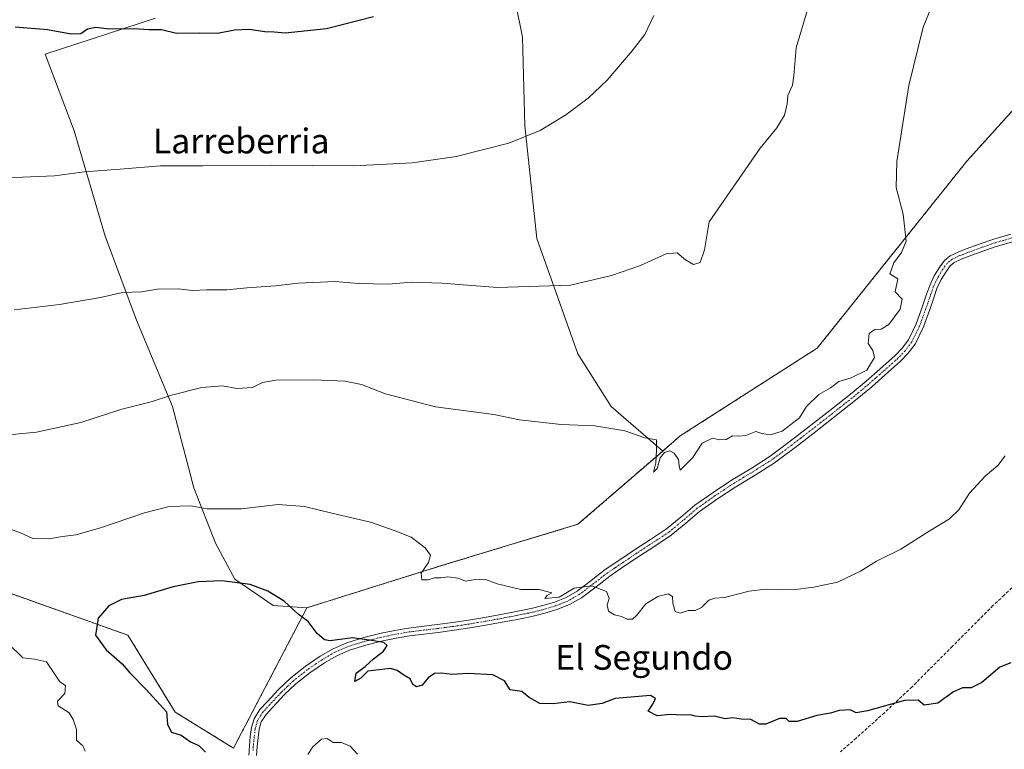
# Model space of a CAD drawing. Units: metres. Extents: x 586865 to 590303, y 4738233 to 4740590.
# Drawn here: x 589188 to 589505, y 4740163 to 4740398 of the extents above; entities that cross this region are included whole.
import ezdxf
from ezdxf.enums import TextEntityAlignment as Align

# ---------------------------------------------------------------- set-up
doc = ezdxf.new("R2010")
doc.units = ezdxf.units.M
doc.header["$MEASUREMENT"] = 0
for name, pattern in [('TRAZO_Y_PUNTO', [1, 0.5, -0.25, 0, -0.25]), ('TRAZOS', [0.75, 0.5, -0.25]), ('TRAZOSX2', [1.5, 1, -0.5])]:
    doc.linetypes.add(name, pattern=pattern)
for name, color, linetype, lineweight in [('Arbolado forestal', 92, 'TRAZOS', 0), ('Arbolado forestal CxS', 92, 'Continuous', 0), ('Camino', 19, 'Continuous', 0), ('Camino Cxs', 19, 'Continuous', 0), ('Camino eje', 39, 'TRAZO_Y_PUNTO', 13), ('Cultivos herbáceos CxS', 92, 'Continuous', 0), ('Curva de nivel maestra', 36, 'Continuous', 30), ('Curva de nivel normal', 36, 'Continuous', 0), ('Prado', 92, 'Continuous', 0), ('Prado CxS', 92, 'Continuous', 0), ('Senda', 19, 'TRAZOSX2', 0), ('Texto cartográfico', 19, 'Continuous', 0)]:
    doc.layers.add(name, color=color, linetype=linetype, lineweight=lineweight)
doc.styles.add('Arial', font='txt', dxfattribs={"height": 0.2})

# ---------------------------------------------------------------- blocks, each defined once
blk = doc.blocks.new('*U153')
at = {"layer": 'Cultivos herbáceos CxS', "color": 92, "linetype": 'Continuous', "lineweight": 0}
for points in [[(589530.22, 4740394.07, 931.74), (589492.81, 4740352.66, 932.95), (589444.65, 4740292.43, 935.83), (589400.44, 4740264.09, 935.12), (589394.81, 4740259.22, 934.67), (589378.22, 4740273.6, 935.59), (589367.4, 4740290.61, 937.28), (589354.26, 4740327.72, 941.71), (589350.39, 4740364.06, 945.38), (589349.62, 4740392.66, 947.78), (589345.75, 4740411.99, 948.86)], [(589231.33, 4740398.85, 950.27), (589195.76, 4740387.25, 948.98), (589205.04, 4740362.51, 946.56), (589215.09, 4740328.49, 942.1), (589225.14, 4740301.43, 938.38), (589236.74, 4740273.6, 934.21), (589243.69, 4740247.31, 930.8), (589250.65, 4740229.53, 926.94), (589256.84, 4740217.93, 925.05), (589269.21, 4740209.43, 924.28), (589280.12, 4740208.67, 925.64), (589256.44, 4740163.38, 922.77), (589237.65, 4740175.04, 923.85), (589222.42, 4740199.81, 924.38), (589159.36, 4740222.27, 929.63)]]:
    blk.add_polyline3d(points, dxfattribs=at)
blk = doc.blocks.new('*U160')
at = {"layer": 'Arbolado forestal CxS', "color": 92, "linetype": 'Continuous', "lineweight": 0}
blk.add_polyline3d([(589159.36, 4740222.27, 929.63), (589222.42, 4740199.81, 924.38), (589237.65, 4740175.04, 923.85), (589256.44, 4740163.38, 922.77), (589280.12, 4740208.67, 925.64), (589323.5, 4740222.26, 930.14), (589367.48, 4740235.59, 932.52), (589394.81, 4740259.22, 934.67), (589400.44, 4740264.09, 935.12), (589444.65, 4740292.43, 935.83), (589492.81, 4740352.66, 932.95), (589530.22, 4740394.07, 931.74), (589554.13, 4740365.68, 926.78), (589605.26, 4740333.24, 916.83), (589630.25, 4740310.66, 908.89), (589682.5, 4740292.82, 898.8), (589765.45, 4740279.87, 868.13), (589789.75, 4740279.87, 868.03), (589795.36, 4740309.23, 868.66), (589804.61, 4740336.6, 868.76), (589817.16, 4740351.96, 870.42), (589834.9, 4740355.31, 873.13)], dxfattribs=at)
blk = doc.blocks.new('*U164')
at = {"layer": 'Curva de nivel normal', "color": 36, "linetype": 'Continuous', "lineweight": 0}
blk.add_polyline3d([(589180.56, 4740347.21, 945), (589198.72, 4740348.01, 945), (589208.38, 4740349.26, 945), (589219.86, 4740350.16, 945), (589232.92, 4740351.24, 945), (589246.52, 4740351.19, 945), (589268.6, 4740351.47, 945), (589295.28, 4740351.19, 945), (589314.15, 4740352.15, 945), (589328.2, 4740354.22, 945), (589345.15, 4740358.56, 945), (589355.33, 4740362.62, 945), (589363.58, 4740367.66, 945), (589370.79, 4740373.07, 945), (589376.89, 4740378.87, 945), (589384.98, 4740388.25, 945), (589389.04, 4740393.58, 945), (589391.92, 4740399.7, 945)], dxfattribs=at)
blk = doc.blocks.new('*U168')
at = {"layer": 'Curva de nivel normal', "color": 36, "linetype": 'Continuous', "lineweight": 0}
blk.add_polyline3d([(589280.39, 4740161.36, 920), (589282, 4740163.79, 920), (589284.85, 4740166.26, 920), (589286.59, 4740166.46, 920), (589288.58, 4740165.23, 920), (589291.27, 4740165.18, 920), (589294.07, 4740164.05, 920), (589296.42, 4740161.42, 920)], dxfattribs=at)
blk = doc.blocks.new('*U176')
at = {"layer": 'Curva de nivel normal', "color": 36, "linetype": 'Continuous', "lineweight": 0}
for points in [[(589505.24, 4740257.64, 930), (589502.87, 4740254.57, 930), (589498.76, 4740251.08, 930), (589493.68, 4740245.67, 930), (589490.31, 4740240.28, 930), (589487.31, 4740237.32, 930), (589480.72, 4740233.4, 930), (589471.54, 4740227.57, 930), (589463.76, 4740223.66, 930), (589458.54, 4740220.42, 930), (589451.2, 4740216.92, 930), (589443.51, 4740215.32, 930), (589436.73, 4740214.41, 930), (589427.96, 4740214.64, 930), (589422.68, 4740214, 930), (589414.77, 4740212.02, 930), (589411.59, 4740211.8, 930), (589409.73, 4740211.1, 930), (589407.35, 4740208.7, 930), (589405.24, 4740207.8, 930), (589403.06, 4740207.83, 930), (589400.44, 4740206.89, 930), (589398.8, 4740207.48, 930), (589398.12, 4740210.14, 930), (589397.97, 4740212.32, 930), (589396.62, 4740213.11, 930), (589393.21, 4740212.25, 930), (589389.4, 4740209.92, 930), (589386.5, 4740206.27, 930), (589385.06, 4740204.98, 930), (589383.32, 4740205.04, 930), (589381.53, 4740205.85, 930), (589379.29, 4740206.37, 930), (589377.35, 4740207.56, 930), (589376.91, 4740209.56, 930), (589377.6, 4740211.64, 930), (589376.65, 4740213.89, 930), (589371.85, 4740215.71, 930), (589366.26, 4740214.99, 930), (589361.4, 4740212.04, 930), (589356.84, 4740211.67, 930), (589357.52, 4740212.62, 930), (589359.05, 4740213.53, 930), (589354.99, 4740214.6, 930), (589349.04, 4740214.59, 930), (589341.42, 4740216.42, 930), (589337.5, 4740217.84, 930), (589333.77, 4740217.65, 930), (589331.27, 4740217.27, 930), (589328.92, 4740218.24, 930), (589325.58, 4740218.59, 930), (589323.25, 4740218.3, 930), (589321.25, 4740218.35, 930), (589319.19, 4740217.63, 930), (589317.16, 4740217.65, 930), (589316.94, 4740219.86, 930), (589319.3, 4740223.26, 930), (589319.93, 4740225.59, 930), (589318.25, 4740227.99, 930), (589313.73, 4740231.46, 930), (589308.51, 4740233.51, 930), (589300.6, 4740236.27, 930), (589288.15, 4740239.16, 930), (589279.34, 4740241.38, 930), (589270.82, 4740241.92, 930), (589259.06, 4740240.61, 930), (589247.92, 4740240.54, 930), (589242.67, 4740241.56, 930), (589235.69, 4740241.34, 930), (589227.74, 4740239.33, 930), (589213.59, 4740234.41, 930), (589205.65, 4740232.14, 930), (589201.26, 4740231.64, 930), (589196.93, 4740230.92, 930), (589191.8, 4740231, 930), (589187.74, 4740232.87, 930), (589181.13, 4740235.15, 930)], [(589183.77, 4740197.1, 930), (589188.5, 4740192.5, 930), (589192.33, 4740192.05, 930), (589196.2, 4740191.22, 930), (589200.44, 4740184.77, 930), (589202.32, 4740183.56, 930), (589202.07, 4740181.02, 930), (589199.73, 4740178.55, 930), (589199.92, 4740177.04, 930), (589203.46, 4740174.79, 930), (589204.78, 4740172.6, 930), (589205.79, 4740169.44, 930), (589205.8, 4740165.96, 930), (589207.85, 4740164.18, 930), (589208.64, 4740162.45, 930)]]:
    blk.add_polyline3d(points, dxfattribs=at)
blk = doc.blocks.new('*U197')
at = {"layer": 'Curva de nivel normal', "color": 36, "linetype": 'Continuous', "lineweight": 0}
blk.add_polyline3d([(589185.7, 4740304.77, 940), (589200.36, 4740306.52, 940), (589213.54, 4740308.7, 940), (589220.64, 4740310.3, 940), (589226.76, 4740310.6, 940), (589231.92, 4740311.4, 940), (589238.58, 4740311.52, 940), (589243.25, 4740310.96, 940), (589247.82, 4740311.17, 940), (589254.26, 4740311.22, 940), (589260.74, 4740311.87, 940), (589269.98, 4740312.48, 940), (589277.25, 4740313.31, 940), (589289.25, 4740313.85, 940), (589296.58, 4740313.3, 940), (589306.3, 4740313.02, 940), (589313.78, 4740313.66, 940), (589323.58, 4740313.33, 940), (589341.57, 4740311.92, 940), (589365.04, 4740312.7, 940), (589378.26, 4740315.78, 940), (589387.66, 4740319.11, 940), (589395.93, 4740322.87, 940), (589399.49, 4740323.19, 940), (589402.21, 4740320.88, 940), (589404.72, 4740319.43, 940), (589406.86, 4740320.05, 940), (589408.27, 4740324.11, 940), (589409.8, 4740333.13, 940), (589426.19, 4740356.85, 940), (589431.61, 4740363.48, 940), (589434.04, 4740367.58, 940), (589434.98, 4740371.25, 940), (589435.11, 4740373.91, 940), (589436.67, 4740377.25, 940), (589437.1, 4740380.25, 940), (589437.84, 4740389.26, 940), (589443.74, 4740409.31, 940)], dxfattribs=at)
blk = doc.blocks.new('*U210')
at = {"layer": 'Curva de nivel normal', "color": 36, "linetype": 'Continuous', "lineweight": 0}
blk.add_polyline3d([(589177.19, 4740263.8, 935), (589192.97, 4740265.35, 935), (589207.18, 4740268.47, 935), (589220.48, 4740272.71, 935), (589229.85, 4740275.04, 935), (589236.48, 4740277.24, 935), (589246.25, 4740279.76, 935), (589252.92, 4740280.2, 935), (589257.56, 4740279.43, 935), (589262.6, 4740279.74, 935), (589265.84, 4740281.3, 935), (589270.05, 4740282.04, 935), (589282.36, 4740282.21, 935), (589292.37, 4740281.73, 935), (589297.7, 4740280.63, 935), (589305.47, 4740277.7, 935), (589321.51, 4740273.43, 935), (589340.36, 4740271.03, 935), (589348.69, 4740269.27, 935), (589362.11, 4740267.77, 935), (589372.92, 4740267.3, 935), (589382.58, 4740265.69, 935), (589389.01, 4740263.52, 935), (589392.83, 4740262.8, 935), (589392.84, 4740259.54, 935), (589392.64, 4740255.41, 935), (589391.87, 4740252.42, 935), (589393.01, 4740253.58, 935), (589393.99, 4740257.05, 935), (589395.34, 4740258.76, 935), (589397.11, 4740259.24, 935), (589398.52, 4740258.51, 935), (589399.85, 4740256.52, 935), (589400.09, 4740254.43, 935), (589400.42, 4740253.03, 935), (589404.57, 4740257.15, 935), (589407.57, 4740261.8, 935), (589410.91, 4740263.42, 935), (589413.24, 4740262.85, 935), (589415.24, 4740262.95, 935), (589417.28, 4740264.13, 935), (589419.39, 4740263.96, 935), (589421.61, 4740264.28, 935), (589424.78, 4740265.48, 935), (589426.75, 4740264.9, 935), (589429.55, 4740264.42, 935), (589433.36, 4740265.65, 935), (589438.96, 4740269.91, 935), (589441.13, 4740273.63, 935), (589445.12, 4740277.42, 935), (589448.91, 4740279.55, 935), (589451.57, 4740281.6, 935), (589455.57, 4740282.79, 935), (589460.63, 4740285.33, 935), (589463.06, 4740289.36, 935), (589462.54, 4740291.64, 935), (589461.06, 4740293.91, 935), (589461.41, 4740297.09, 935), (589463.23, 4740298.4, 935), (589465.24, 4740298.49, 935), (589467.73, 4740300, 935), (589471.37, 4740304.98, 935), (589472.01, 4740308.16, 935), (589469.8, 4740310.6, 935), (589470.56, 4740314.71, 935), (589467.99, 4740316.33, 935), (589469.31, 4740319.92, 935), (589471.8, 4740323.24, 935), (589473.3, 4740326.91, 935), (589472.32, 4740335.58, 935), (589470.09, 4740344.25, 935), (589470.34, 4740352.58, 935), (589474.19, 4740377.16, 935), (589478.76, 4740395.92, 935), (589483.23, 4740406.83, 935)], dxfattribs=at)
blk = doc.blocks.new('*U217')
at = {"layer": 'Curva de nivel maestra', "color": 36, "linetype": 'Continuous', "lineweight": 30}
blk.add_polyline3d([(589507.06, 4740190.92, 925), (589503.5, 4740189.55, 925), (589497.66, 4740184.6, 925), (589494.22, 4740182.86, 925), (589491.42, 4740182.83, 925), (589488.57, 4740181.57, 925), (589483.46, 4740177.89, 925), (589479.14, 4740177.3, 925), (589477.13, 4740178.81, 925), (589472.73, 4740178.79, 925), (589460.87, 4740175.42, 925), (589457.13, 4740174.81, 925), (589455.19, 4740175.71, 925), (589451.72, 4740175.55, 925), (589448.93, 4740174.68, 925), (589444.54, 4740173.92, 925), (589438.13, 4740171.95, 925), (589435.59, 4740171.94, 925), (589434.58, 4740172.93, 925), (589432.48, 4740173, 925), (589428.09, 4740171.12, 925), (589425.98, 4740171.11, 925), (589423.22, 4740172.67, 925), (589420.07, 4740172.7, 925), (589417.36, 4740173.19, 925), (589414.99, 4740172.89, 925), (589411.53, 4740173.69, 925), (589407.51, 4740173.53, 925), (589405.3, 4740173.65, 925), (589403.78, 4740174.15, 925), (589401.04, 4740173.99, 925), (589397.2, 4740174.2, 925), (589393.02, 4740173.86, 925), (589390.16, 4740175.36, 925), (589391.66, 4740177.54, 925), (589392.53, 4740179.44, 925), (589390.9, 4740180.32, 925), (589379.44, 4740179.41, 925), (589375.3, 4740177.74, 925), (589370.83, 4740177.1, 925), (589364.88, 4740178.37, 925), (589359.37, 4740177.68, 925), (589355.24, 4740177.77, 925), (589351.78, 4740179.67, 925), (589349.34, 4740181.66, 925), (589345.65, 4740182.18, 925), (589343.81, 4740185.14, 925), (589340.08, 4740186.99, 925), (589332.17, 4740187.44, 925), (589326.78, 4740187.12, 925), (589323.59, 4740187.61, 925), (589321.28, 4740187.48, 925), (589319.25, 4740186.09, 925), (589317.25, 4740183.7, 925), (589315.41, 4740183.14, 925), (589314.28, 4740183.9, 925), (589313.35, 4740185.71, 925), (589311.32, 4740186.88, 925), (589309.25, 4740188.4, 925), (589307.08, 4740189.03, 925), (589299.8, 4740188.24, 925), (589297.48, 4740185.94, 925), (589295.56, 4740184.85, 925), (589296.02, 4740187.59, 925), (589298.88, 4740189.69, 925), (589301.56, 4740192.17, 925), (589304.75, 4740194.62, 925), (589305.96, 4740196.46, 925), (589304.89, 4740197.48, 925), (589300.95, 4740198.14, 925), (589294.83, 4740198.96, 925), (589287.56, 4740197.99, 925), (589285.82, 4740198.32, 925), (589283.38, 4740200.32, 925), (589280.54, 4740204.28, 925), (589277.3, 4740206.64, 925), (589272.73, 4740210.74, 925), (589267.5, 4740214, 925), (589261.8, 4740216.15, 925), (589252.66, 4740217.34, 925), (589245.05, 4740217.06, 925), (589236.99, 4740215.42, 925), (589227.68, 4740212.66, 925), (589220.33, 4740211.35, 925), (589216.22, 4740209.26, 925), (589212.86, 4740205.26, 925), (589211.91, 4740199.87, 925), (589215.4, 4740195.11, 925), (589220.59, 4740190.6, 925), (589223.05, 4740187.72, 925), (589228.33, 4740182.31, 925), (589234.79, 4740175.13, 925), (589235.21, 4740171.03, 925), (589236.4, 4740168.58, 925), (589239.52, 4740167.53, 925), (589242.62, 4740165.45, 925), (589245.24, 4740164.21, 925), (589247.36, 4740162.07, 925)], dxfattribs=at)
blk = doc.blocks.new('*U225')
at = {"layer": 'Curva de nivel maestra', "color": 36, "linetype": 'Continuous', "lineweight": 30}
blk.add_polyline3d([(589186.08, 4740396.07, 950), (589196.5, 4740395.16, 950), (589204.09, 4740393.74, 950), (589207.22, 4740393.89, 950), (589209.37, 4740395.42, 950), (589212.04, 4740395.98, 950), (589216.36, 4740395.43, 950), (589224.25, 4740395.46, 950), (589229.25, 4740395.19, 950), (589233.25, 4740395.15, 950), (589238.04, 4740394.04, 950), (589245.4, 4740394.07, 950), (589251.33, 4740394, 950), (589256.76, 4740395.09, 950), (589261.54, 4740395.32, 950), (589266.58, 4740394.53, 950), (589269.58, 4740394.37, 950), (589273.11, 4740394.07, 950), (589286.44, 4740395.55, 950), (589301.58, 4740399.37, 950)], dxfattribs=at)

msp = doc.modelspace()

# ---------------------------------------------------------------- linework, layer by layer
at = {"layer": 'Arbolado forestal', "color": 92, "linetype": 'TRAZOS', "lineweight": 0}
for points in [[(589530.22, 4740394.07, 931.74), (589492.81, 4740352.66, 932.95), (589444.65, 4740292.43, 935.83), (589400.44, 4740264.09, 935.12), (589394.81, 4740259.22, 934.67)], [(589394.81, 4740259.22, 934.67), (589367.48, 4740235.59, 932.52), (589323.5, 4740222.26, 930.14), (589280.12, 4740208.67, 925.64)], [(589280.12, 4740208.67, 925.64), (589256.44, 4740163.38, 922.77), (589237.65, 4740175.04, 923.85), (589222.42, 4740199.81, 924.38), (589159.36, 4740222.27, 929.63)]]:
    msp.add_polyline3d(points, dxfattribs=at)
at = {"layer": 'Camino', "color": 19, "linetype": 'Continuous', "lineweight": 0}
for points in [[(589261.38, 4740161.15, 921.93), (589261.57, 4740164.14, 921.7), (589261.86, 4740167.12, 921.62), (589262.22, 4740170.04, 921.71), (589263.07, 4740172.89, 921.88), (589264.94, 4740175.81, 921.91), (589267.25, 4740178.37, 921.89), (589270.98, 4740182.31, 921.81), (589274.91, 4740186.05, 922.01), (589279.53, 4740189.74, 922.47), (589284.42, 4740193.05, 923.1), (589288.57, 4740195.46, 924.03), (589292.98, 4740197.37, 924.53), (589298.47, 4740199.08, 924.94), (589304.02, 4740200.43, 925.66), (589308.41, 4740201.35, 925.91), (589312.83, 4740202.11, 926.23), (589322.13, 4740203.23, 926.46), (589327.17, 4740203.92, 926.78), (589332.21, 4740204.67, 927.23), (589337.4, 4740205.53, 927.78), (589342.58, 4740206.46, 928.05), (589347.52, 4740207.41, 928.46), (589352.45, 4740208.43, 928.71), (589356.19, 4740209.35, 928.87), (589359.89, 4740210.49, 929.3), (589363.68, 4740211.98, 929.61), (589367.22, 4740213.98, 929.63), (589371.77, 4740217.47, 930.11), (589376.3, 4740220.96, 930.6), (589381, 4740224.14, 930.91), (589385.71, 4740227.31, 931.34), (589390.89, 4740230.69, 931.61), (589396.06, 4740234.09, 931.83), (589400.63, 4740237.88, 932.16), (589405.15, 4740241.75, 932.46), (589411.04, 4740245.88, 932.92), (589417.03, 4740249.85, 932.89), (589423.28, 4740253.63, 933.44), (589429.44, 4740257.55, 933.65), (589435.52, 4740262.06, 933.89), (589441.51, 4740266.68, 934.02), (589448.72, 4740272.31, 933.99), (589455.91, 4740277.99, 934.12), (589460.42, 4740281.78, 934.22), (589464.85, 4740285.67, 934.11), (589469.75, 4740290.03, 933.74), (589472.01, 4740292.4, 933.45), (589474, 4740295.05, 933.53), (589476.55, 4740300.25, 933.25), (589478.5, 4740305.66, 933.67), (589479.68, 4740309.16, 933.64), (589480.88, 4740312.65, 933.31), (589482.34, 4740315.73, 933.19), (589484.15, 4740318.67, 933.07), (589485.61, 4740320.68, 933.02), (589487.47, 4740322.22, 932.92), (589490.05, 4740323.39, 932.93), (589492.69, 4740324.39, 932.84), (589497.12, 4740326.02, 932.19), (589501.57, 4740327.59, 931.99), (589507.01, 4740329.15, 930.59)], [(589513.24, 4740328.3, 929.8), (589502.34, 4740325.19, 931.4), (589497.98, 4740323.65, 931.9), (589493.58, 4740322.03, 932.55), (589491.03, 4740321.06, 932.77), (589488.82, 4740320.06, 932.8), (589487.46, 4740318.93, 932.82), (589486.25, 4740317.26, 932.94), (589484.57, 4740314.52, 933.1), (589483.22, 4740311.69, 933.11), (589482.07, 4740308.34, 933.1), (589480.88, 4740304.83, 933.49), (589478.88, 4740299.26, 933.38), (589476.16, 4740293.72, 933.38), (589473.94, 4740290.76, 933.51), (589471.51, 4740288.21, 933.36), (589466.52, 4740283.78, 933.4), (589462.07, 4740279.86, 933.69), (589457.53, 4740276.06, 933.84), (589450.28, 4740270.32, 933.83), (589443.05, 4740264.69, 933.66), (589437.04, 4740260.04, 933.53), (589430.87, 4740255.46, 933.45), (589424.61, 4740251.48, 933.16), (589418.38, 4740247.72, 932.7), (589412.46, 4740243.79, 932.48), (589406.7, 4740239.76, 932.21), (589402.26, 4740235.95, 932.07), (589397.57, 4740232.06, 931.76), (589392.28, 4740228.58, 931.43), (589387.11, 4740225.2, 931.26), (589382.41, 4740222.05, 930.88), (589377.78, 4740218.91, 930.47), (589373.31, 4740215.47, 929.94), (589368.61, 4740211.87, 929.48), (589364.77, 4740209.69, 929.23), (589360.72, 4740208.11, 928.83), (589356.86, 4740206.92, 928.58), (589353.01, 4740205.96, 928.5), (589348.01, 4740204.93, 928.35), (589343.04, 4740203.98, 927.9), (589337.83, 4740203.05, 927.42), (589332.6, 4740202.17, 927.17), (589327.53, 4740201.42, 926.84), (589322.45, 4740200.72, 926.48), (589313.2, 4740199.61, 925.87), (589308.88, 4740198.87, 925.42), (589304.58, 4740197.96, 925.13), (589299.15, 4740196.64, 924.63), (589293.86, 4740195, 923.95), (589289.71, 4740193.2, 923.32), (589285.76, 4740190.91, 923.16), (589281.03, 4740187.7, 922.31), (589276.57, 4740184.14, 921.76), (589272.77, 4740180.53, 921.63), (589269.1, 4740176.65, 921.65), (589266.95, 4740174.27, 921.59), (589265.39, 4740171.83, 921.6), (589264.7, 4740169.52, 921.55), (589264.37, 4740166.84, 921.55), (589264.09, 4740163.93, 921.63), (589263.9, 4740161.04, 921.82)]]:
    msp.add_polyline3d(points, dxfattribs=at)
at = {"layer": 'Camino Cxs', "color": 19, "linetype": 'Continuous', "lineweight": 0}
for points in [[(589261.38, 4740161.15, 921.93), (589261.57, 4740164.14, 921.7), (589261.86, 4740167.12, 921.62), (589262.22, 4740170.04, 921.71), (589263.07, 4740172.89, 921.88), (589264.94, 4740175.81, 921.91), (589267.25, 4740178.37, 921.89), (589270.98, 4740182.31, 921.81), (589274.91, 4740186.05, 922.01), (589279.53, 4740189.74, 922.47), (589284.42, 4740193.05, 923.1), (589288.57, 4740195.46, 924.03), (589292.98, 4740197.37, 924.53), (589298.47, 4740199.08, 924.94), (589304.02, 4740200.43, 925.66), (589308.41, 4740201.35, 925.91), (589312.83, 4740202.11, 926.23), (589322.13, 4740203.23, 926.46), (589327.17, 4740203.92, 926.78), (589332.21, 4740204.67, 927.23), (589337.4, 4740205.53, 927.78), (589342.58, 4740206.46, 928.05), (589347.52, 4740207.41, 928.46), (589352.45, 4740208.43, 928.71), (589356.19, 4740209.35, 928.87), (589359.89, 4740210.49, 929.3), (589363.68, 4740211.98, 929.61), (589367.22, 4740213.98, 929.63), (589371.77, 4740217.47, 930.11), (589376.3, 4740220.96, 930.6), (589381, 4740224.14, 930.91), (589385.71, 4740227.31, 931.34), (589390.89, 4740230.69, 931.61), (589396.06, 4740234.09, 931.83), (589400.63, 4740237.88, 932.16), (589405.15, 4740241.75, 932.46), (589411.04, 4740245.88, 932.92), (589417.03, 4740249.85, 932.89), (589423.28, 4740253.63, 933.44), (589429.44, 4740257.55, 933.65), (589435.52, 4740262.06, 933.89), (589441.51, 4740266.68, 934.02), (589448.72, 4740272.31, 933.99), (589455.91, 4740277.99, 934.12), (589460.42, 4740281.78, 934.22), (589464.85, 4740285.67, 934.11), (589469.75, 4740290.03, 933.74), (589472.01, 4740292.4, 933.45), (589474, 4740295.05, 933.53), (589476.55, 4740300.25, 933.25), (589478.5, 4740305.66, 933.67), (589479.68, 4740309.16, 933.64), (589480.88, 4740312.65, 933.31), (589482.34, 4740315.73, 933.19), (589484.15, 4740318.67, 933.07), (589485.61, 4740320.68, 933.02), (589487.47, 4740322.22, 932.92), (589490.05, 4740323.39, 932.93), (589492.69, 4740324.39, 932.84), (589497.12, 4740326.02, 932.19), (589501.57, 4740327.59, 931.99), (589507.01, 4740329.15, 930.59)], [(589513.24, 4740328.3, 929.8), (589502.34, 4740325.19, 931.4), (589497.98, 4740323.65, 931.9), (589493.58, 4740322.03, 932.55), (589491.03, 4740321.06, 932.77), (589488.82, 4740320.06, 932.8), (589487.46, 4740318.93, 932.82), (589486.25, 4740317.26, 932.94), (589484.57, 4740314.52, 933.1), (589483.22, 4740311.69, 933.11), (589482.07, 4740308.34, 933.1), (589480.88, 4740304.83, 933.49), (589478.88, 4740299.26, 933.38), (589476.16, 4740293.72, 933.38), (589473.94, 4740290.76, 933.51), (589471.51, 4740288.21, 933.36), (589466.52, 4740283.78, 933.4), (589462.07, 4740279.86, 933.69), (589457.53, 4740276.06, 933.84), (589450.28, 4740270.32, 933.83), (589443.05, 4740264.69, 933.66), (589437.04, 4740260.04, 933.53), (589430.87, 4740255.46, 933.45), (589424.61, 4740251.48, 933.16), (589418.38, 4740247.72, 932.7), (589412.46, 4740243.79, 932.48), (589406.7, 4740239.76, 932.21), (589402.26, 4740235.95, 932.07), (589397.57, 4740232.06, 931.76), (589392.28, 4740228.58, 931.43), (589387.11, 4740225.2, 931.26), (589382.41, 4740222.05, 930.88), (589377.78, 4740218.91, 930.47), (589373.31, 4740215.47, 929.94), (589368.61, 4740211.87, 929.48), (589364.77, 4740209.69, 929.23), (589360.72, 4740208.11, 928.83), (589356.86, 4740206.92, 928.58), (589353.01, 4740205.96, 928.5), (589348.01, 4740204.93, 928.35), (589343.04, 4740203.98, 927.9), (589337.83, 4740203.05, 927.42), (589332.6, 4740202.17, 927.17), (589327.53, 4740201.42, 926.84), (589322.45, 4740200.72, 926.48), (589313.2, 4740199.61, 925.87), (589308.88, 4740198.87, 925.42), (589304.58, 4740197.96, 925.13), (589299.15, 4740196.64, 924.63), (589293.86, 4740195, 923.95), (589289.71, 4740193.2, 923.32), (589285.76, 4740190.91, 923.16), (589281.03, 4740187.7, 922.31), (589276.57, 4740184.14, 921.76), (589272.77, 4740180.53, 921.63), (589269.1, 4740176.65, 921.65), (589266.95, 4740174.27, 921.59), (589265.39, 4740171.83, 921.6), (589264.7, 4740169.52, 921.55), (589264.37, 4740166.84, 921.55), (589264.09, 4740163.93, 921.63), (589263.9, 4740161.04, 921.82)]]:
    msp.add_polyline3d(points, dxfattribs=at)
at = {"layer": 'Camino eje', "color": 39, "linetype": 'TRAZO_Y_PUNTO', "lineweight": 13}
msp.add_polyline3d([(589512.85, 4740329.5, 929.82), (589504.68, 4740327.17, 931.08), (589501.96, 4740326.39, 931.68), (589497.55, 4740324.84, 932.06), (589493.14, 4740323.21, 932.65), (589490.54, 4740322.23, 932.85), (589488.15, 4740321.14, 932.87), (589486.54, 4740319.81, 932.89), (589485.2, 4740317.97, 932.99), (589484.36, 4740316.6, 933.07), (589483.46, 4740315.13, 933.14), (589482.78, 4740313.71, 933.16), (589482.05, 4740312.17, 933.15), (589480.88, 4740308.75, 933.3), (589480.29, 4740307, 933.49), (589479.69, 4740305.25, 933.54), (589478.72, 4740302.54, 933.41), (589477.72, 4740299.76, 933.32), (589475.08, 4740294.39, 933.42), (589472.98, 4740291.58, 933.46), (589470.63, 4740289.12, 933.53), (589468.14, 4740286.91, 933.9), (589465.69, 4740284.73, 933.77), (589463.47, 4740282.78, 933.94), (589461.25, 4740280.82, 933.93), (589458.98, 4740278.92, 933.85), (589456.72, 4740277.03, 933.97), (589453.1, 4740274.16, 933.89), (589449.5, 4740271.32, 933.89), (589445.9, 4740268.5, 933.67), (589442.28, 4740265.69, 933.81), (589439.29, 4740263.38, 933.71), (589436.28, 4740261.05, 933.69), (589430.16, 4740256.51, 933.53), (589423.95, 4740252.56, 933.27), (589420.83, 4740250.68, 933.12), (589417.71, 4740248.79, 932.73), (589414.71, 4740246.8, 932.79), (589411.75, 4740244.84, 932.66), (589408.87, 4740242.82, 932.48), (589405.93, 4740240.76, 932.33), (589403.67, 4740238.82, 932.18), (589401.45, 4740236.92, 932.1), (589396.82, 4740233.08, 931.76), (589391.59, 4740229.64, 931.51), (589389, 4740227.95, 931.39), (589386.41, 4740226.26, 931.29), (589384.06, 4740224.67, 931.09), (589381.71, 4740223.1, 930.84), (589379.39, 4740221.53, 930.75), (589377.04, 4740219.94, 930.52), (589372.54, 4740216.47, 930.03), (589367.92, 4740212.93, 929.55), (589366.15, 4740211.93, 929.45), (589364.23, 4740210.84, 929.4), (589362.2, 4740210.05, 929.29), (589360.31, 4740209.3, 929.05), (589356.53, 4740208.14, 928.66), (589354.6, 4740207.66, 928.64), (589352.73, 4740207.2, 928.61), (589350.23, 4740206.68, 928.52), (589347.77, 4740206.17, 928.41), (589345.3, 4740205.7, 928.24), (589342.81, 4740205.22, 927.97), (589340.21, 4740204.76, 927.75), (589337.62, 4740204.29, 927.56), (589335.02, 4740203.86, 927.28), (589332.41, 4740203.42, 926.99), (589329.87, 4740203.05, 926.88), (589327.35, 4740202.67, 926.74), (589324.83, 4740202.33, 926.6), (589322.29, 4740201.98, 926.46), (589313.02, 4740200.86, 926.04), (589308.65, 4740200.11, 925.66), (589306.45, 4740199.65, 925.43), (589304.3, 4740199.2, 925.32), (589298.81, 4740197.86, 924.7), (589296.17, 4740197.04, 924.31), (589293.42, 4740196.19, 924.22), (589289.14, 4740194.33, 923.58), (589285.09, 4740191.98, 923.1), (589282.73, 4740190.38, 922.78), (589280.28, 4740188.72, 922.33), (589275.74, 4740185.1, 921.88), (589273.78, 4740183.23, 921.75), (589271.88, 4740181.42, 921.69), (589268.18, 4740177.51, 921.76), (589265.95, 4740175.04, 921.73), (589264.23, 4740172.36, 921.73), (589263.46, 4740169.78, 921.63), (589263.12, 4740166.98, 921.58), (589262.83, 4740164.04, 921.67), (589262.74, 4740162.59, 921.75)], dxfattribs=at)
at = {"layer": 'Cultivos herbáceos CxS', "color": 92, "linetype": 'Continuous', "lineweight": 0}
for points in [[(589394.81, 4740259.22, 934.67), (589378.22, 4740273.6, 935.59), (589367.4, 4740290.61, 937.28), (589354.26, 4740327.72, 941.71), (589350.39, 4740364.06, 945.38), (589349.62, 4740392.66, 947.78), (589345.75, 4740411.99, 948.86)], [(589231.33, 4740398.85, 950.27), (589195.76, 4740387.25, 948.98), (589205.04, 4740362.51, 946.56), (589215.09, 4740328.49, 942.1), (589225.14, 4740301.43, 938.38), (589236.74, 4740273.6, 934.21), (589243.69, 4740247.31, 930.8), (589250.65, 4740229.53, 926.94), (589256.84, 4740217.93, 925.05), (589269.21, 4740209.43, 924.28), (589280.12, 4740208.67, 925.64)], [(589530.22, 4740394.07, 931.74), (589492.81, 4740352.66, 932.95), (589444.65, 4740292.43, 935.83), (589400.44, 4740264.09, 935.12), (589394.81, 4740259.22, 934.67)], [(589280.12, 4740208.67, 925.64), (589256.44, 4740163.38, 922.77), (589237.65, 4740175.04, 923.85), (589222.42, 4740199.81, 924.38), (589159.36, 4740222.27, 929.63)]]:
    msp.add_polyline3d(points, dxfattribs=at)
at = {"layer": 'Prado', "color": 92, "linetype": 'Continuous', "lineweight": 0}
for points in [[(589394.81, 4740259.22, 934.67), (589378.22, 4740273.6, 935.59), (589367.4, 4740290.61, 937.28), (589354.26, 4740327.72, 941.71), (589350.39, 4740364.06, 945.38), (589349.62, 4740392.66, 947.78), (589345.75, 4740411.99, 948.86)], [(589231.33, 4740398.85, 950.27), (589195.76, 4740387.25, 948.98), (589205.04, 4740362.51, 946.56), (589215.09, 4740328.49, 942.1), (589225.14, 4740301.43, 938.38), (589236.74, 4740273.6, 934.21), (589243.69, 4740247.31, 930.8), (589250.65, 4740229.53, 926.94), (589256.84, 4740217.93, 925.05), (589269.21, 4740209.43, 924.28), (589280.12, 4740208.67, 925.64)], [(589394.81, 4740259.22, 934.67), (589367.48, 4740235.59, 932.52), (589323.5, 4740222.26, 930.14), (589280.12, 4740208.67, 925.64)]]:
    msp.add_polyline3d(points, dxfattribs=at)
at = {"layer": 'Prado CxS', "color": 92, "linetype": 'Continuous', "lineweight": 0}
msp.add_polyline3d([(589345.75, 4740411.99, 948.86), (589349.62, 4740392.66, 947.78), (589350.39, 4740364.06, 945.38), (589354.26, 4740327.72, 941.71), (589367.4, 4740290.61, 937.28), (589378.22, 4740273.6, 935.59), (589394.81, 4740259.22, 934.67), (589394.81, 4740259.22, 934.67), (589367.48, 4740235.59, 932.52), (589323.5, 4740222.26, 930.14), (589280.12, 4740208.67, 925.64), (589269.21, 4740209.43, 924.28), (589256.84, 4740217.93, 925.05), (589250.65, 4740229.53, 926.94), (589243.69, 4740247.31, 930.8), (589236.74, 4740273.6, 934.21), (589225.14, 4740301.43, 938.38), (589215.09, 4740328.49, 942.1), (589205.04, 4740362.51, 946.56), (589195.76, 4740387.25, 948.98), (589231.33, 4740398.85, 950.27)], dxfattribs=at)
at = {"layer": 'Senda', "color": 19, "linetype": 'TRAZOSX2', "lineweight": 0}
msp.add_polyline3d([(589508.5, 4740216.11, 927.03), (589504.88, 4740212.73, 926.88), (589501.28, 4740209.35, 926.74), (589488.24, 4740196.25, 926.54), (589475.18, 4740183.16, 925.44), (589466.28, 4740174.8, 924.56), (589457.2, 4740166.62, 923.76), (589452.09, 4740162.2, 922.98)], dxfattribs=at)

# ---------------------------------------------------------------- block references
at = {"layer": 'Arbolado forestal CxS', "color": 92, "linetype": 'Continuous', "lineweight": 0}
msp.add_blockref('*U160', (0, 0), dxfattribs=at)
at = {"layer": 'Cultivos herbáceos CxS', "color": 92, "linetype": 'Continuous', "lineweight": 0}
msp.add_blockref('*U153', (0, 0), dxfattribs=at)
at = {"layer": 'Curva de nivel maestra', "color": 36, "linetype": 'Continuous', "lineweight": 30}
for name in ['*U217', '*U225']:
    msp.add_blockref(name, (0, 0), dxfattribs=at)
at = {"layer": 'Curva de nivel normal', "color": 36, "linetype": 'Continuous', "lineweight": 0}
for name in ['*U168', '*U164', '*U197', '*U210', '*U176']:
    msp.add_blockref(name, (0, 0), dxfattribs=at)

# ---------------------------------------------------------------- texts
at = {"layer": 'Texto cartográfico', "color": 19, "linetype": 'Continuous', "lineweight": 0, "style": 'Arial'}
for s, p in [('Larreberria', (589258.91, 4740359.21)), ('El Segundo', (589388.8, 4740192.67))]:
    msp.add_text(s, height=8, dxfattribs=at).set_placement(p, align=Align.MIDDLE_CENTER)

doc.saveas('drawing.dxf')
